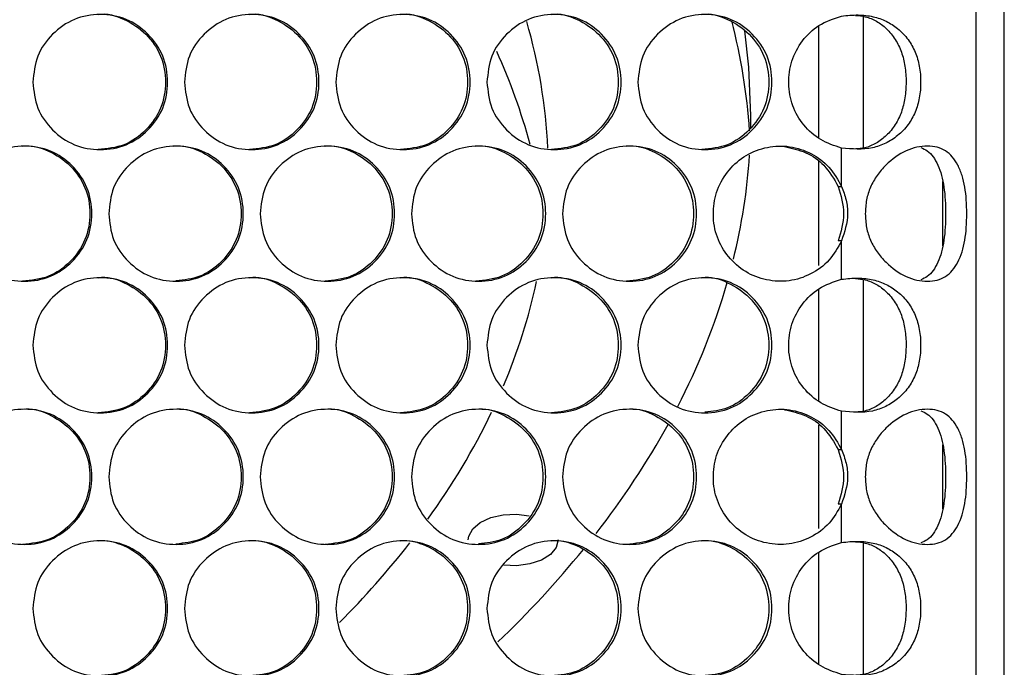
# Model space of a CAD drawing. Units: millimetres. Extents: x -548 to 1998, y -842 to 1568.
# Drawn here: x 368 to 456, y 359 to 416 of the extents above; entities that cross this region are included whole.
import ezdxf

# ---------------------------------------------------------------- set-up
doc = ezdxf.new("R2010")
doc.units = ezdxf.units.MM

msp = doc.modelspace()

# ---------------------------------------------------------------- linework, layer by layer
at = {"color": 7, "linetype": 'Continuous', "lineweight": 25}
for p, q in [((455.63, -239.616), (455.63, 570.384)), ((453.13, -238.616), (453.13, 569.384)), ((439.13, 415.872), (439.13, 405.937)), ((433.118, 406.733), (433.13, 407.877)), ((441.172, 401.606), (441.172, 405.008)), ((439.13, 403.81), (439.13, 394.582)), ((440.88, 401.606), (441.172, 401.606)), ((450.13, 402.035), (450.13, 396.333)), ((441.172, 396.762), (440.88, 396.762)), ((441.172, 393.36), (441.172, 396.762)), ((439.13, 392.492), (439.13, 382.557)), ((441.172, 378.226), (441.172, 381.628)), ((439.13, 380.43), (439.13, 371.202)), ((450.13, 378.654), (450.13, 372.953)), ((440.88, 378.226), (441.172, 378.226)), ((441.172, 373.382), (440.88, 373.382)), ((441.172, 369.98), (441.172, 373.382)), ((439.13, 369.112), (439.13, 359.177))]:
    msp.add_line(p, q, dxfattribs=at)
at = {"color": 8, "linetype": 'Continuous', "lineweight": 25}
for p, q in [((443.13, 405.022), (443.13, 416.703)), ((443.13, 381.642), (443.13, 393.323)), ((443.13, 358.262), (443.13, 369.943))]:
    msp.add_line(p, q, dxfattribs=at)
at = {"color": 7, "linetype": 'Continuous', "lineweight": 25, "flags": 128}
for points in [[(433.13, 407.877), (432.953, 412.184), (432.583, 415.436)], [(408.019, 370.202), (408.064, 370.544), (408.415, 371.198), (409.087, 371.763), (410.019, 372.189), (411.129, 372.439), (412.318, 372.49), (413.437, 372.347)], [(416.019, 370.202), (415.841, 369.526), (415.324, 368.91), (414.513, 368.408), (413.48, 368.066), (412.318, 367.914), (411.174, 367.96)]]:
    msp.add_lwpolyline(points, dxfattribs=at)
at = {"color": 7, "linetype": 'Continuous', "lineweight": 25}
for centre, radius, start, end in [((379.309, 402.816), 53.828, 3.97015, 14.52407), ((367.27, 402.827), 47.865, 2.61032, 16.27488), ((362.53, 391.645), 52.791, 15.03417, 24.55808), ((379.633, 407.975), 53.501, 346.11137, 356.14315), ((364.233, 403.858), 50.993, 336.93839, 347.89389), ((372.568, 410.017), 60.859, 332.64979, 343.83489), ((354.292, 408.44), 61.947, 324.02539, 334.26563), ((361.548, 415.93), 73.37, 322.01925, 331.09642), ((341.029, 418.33), 78.5, 315.05053, 321.94772), ((347.343, 427.22), 91.521, 313.77375, 320.77659)]:
    msp.add_arc(centre, radius, start, end, dxfattribs=at)
for points, knots in [([(369.357, 410.874), (369.438, 411.664), (369.598, 413.244), (371.022, 415.216), (372.975, 416.595), (375.341, 417.014), (377.701, 416.595), (379.667, 415.217), (381.042, 413.245), (381.46, 410.874), (381.042, 408.504), (379.667, 406.532), (377.701, 405.153), (375.341, 404.735), (372.976, 405.153), (371.022, 406.532), (369.599, 408.504), (369.438, 410.084), (369.357, 410.874)], [0, 0, 0, 0, 0.0624765, 0.1249748, 0.1874917, 0.2499794, 0.3125124, 0.3749842, 0.437517, 0.4999865, 0.5625054, 0.6249902, 0.6875117, 0.7499957, 0.8125363, 0.8750012, 0.9375126, 1, 1, 1, 1]), ([(375.162, 416.874), (375.162, 416.874), (375.923, 417.042), (377.533, 416.517), (379.48, 415.237), (380.856, 413.239), (381.272, 410.876), (380.856, 408.501), (379.483, 406.542), (377.522, 405.116), (375.951, 404.955), (375.166, 404.874)], [0, 0, 0, 0, 0.000044, 0.125012, 0.249917, 0.375025, 0.500068, 0.62521, 0.750222, 0.875227, 1, 1, 1, 1]), ([(382.815, 410.874), (382.895, 411.664), (383.056, 413.244), (384.478, 415.216), (386.43, 416.595), (388.792, 417.014), (391.15, 416.595), (393.113, 415.217), (394.487, 413.245), (394.904, 410.874), (394.487, 408.504), (393.113, 406.532), (391.15, 405.153), (388.792, 404.735), (386.43, 405.153), (384.478, 406.532), (383.057, 408.504), (382.896, 410.084), (382.815, 410.874)], [0, 0, 0, 0, 0.062477, 0.124975, 0.187492, 0.249979, 0.312512, 0.374984, 0.437517, 0.499987, 0.562505, 0.62499, 0.687512, 0.749996, 0.812536, 0.875001, 0.937513, 1, 1, 1, 1]), ([(388.59, 416.874), (388.59, 416.874), (389.345, 417.04), (390.96, 416.518), (392.902, 415.237), (394.278, 413.239), (394.693, 410.876), (394.277, 408.501), (392.906, 406.542), (390.947, 405.116), (389.378, 404.955), (388.594, 404.874)], [0, 0, 0, 0, 0.000045, 0.125012, 0.249917, 0.375025, 0.500068, 0.62521, 0.750222, 0.875227, 1, 1, 1, 1]), ([(396.258, 410.874), (396.338, 411.664), (396.498, 413.244), (397.919, 415.216), (399.868, 416.595), (402.228, 417.014), (404.582, 416.595), (406.543, 415.217), (407.915, 413.245), (408.332, 410.874), (407.915, 408.504), (406.543, 406.532), (404.583, 405.153), (402.228, 404.735), (399.869, 405.153), (397.919, 406.532), (396.5, 408.504), (396.339, 410.084), (396.258, 410.874)], [0, 0, 0, 0, 0.062477, 0.124975, 0.187492, 0.249979, 0.312512, 0.374984, 0.437517, 0.499987, 0.562505, 0.62499, 0.687512, 0.749996, 0.812536, 0.875001, 0.937513, 1, 1, 1, 1]), ([(402.002, 416.874), (402.002, 416.874), (402.757, 417.042), (404.369, 416.517), (406.309, 415.237), (407.683, 413.239), (408.097, 410.876), (407.682, 408.501), (406.313, 406.542), (404.356, 405.116), (402.789, 404.955), (402.006, 404.874)], [0, 0, 0, 0, 0.000044, 0.125011, 0.249917, 0.375025, 0.500068, 0.62521, 0.750222, 0.875227, 1, 1, 1, 1]), ([(409.684, 410.874), (409.764, 411.664), (409.924, 413.244), (411.343, 415.216), (413.289, 416.595), (415.646, 417.014), (417.997, 416.595), (419.955, 415.217), (421.325, 413.245), (421.741, 410.874), (421.325, 408.504), (419.955, 406.532), (417.997, 405.153), (415.646, 404.735), (413.29, 405.153), (411.343, 406.532), (409.925, 408.504), (409.764, 410.084), (409.684, 410.874)], [0, 0, 0, 0, 0.062477, 0.124975, 0.187492, 0.249979, 0.312512, 0.374984, 0.437517, 0.499986, 0.562505, 0.62499, 0.687512, 0.749996, 0.812536, 0.875001, 0.937513, 1, 1, 1, 1]), ([(415.396, 416.874), (415.397, 416.874), (416.157, 417.043), (417.757, 416.517), (419.698, 415.237), (421.069, 413.239), (421.483, 410.876), (421.068, 408.501), (419.701, 406.542), (417.747, 405.116), (416.182, 404.955), (415.4, 404.874)], [0, 0, 0, 0, 0.000044, 0.125012, 0.249917, 0.375025, 0.500068, 0.62521, 0.750222, 0.875227, 1, 1, 1, 1]), ([(423.091, 410.874), (423.171, 411.664), (423.331, 413.244), (424.748, 415.216), (426.691, 416.595), (429.044, 417.014), (431.391, 416.595), (433.346, 415.217), (434.714, 413.245), (435.13, 410.874), (434.714, 408.504), (433.346, 406.532), (431.392, 405.153), (429.044, 404.735), (426.691, 405.153), (424.748, 406.532), (423.332, 408.504), (423.171, 410.084), (423.091, 410.874)], [0, 0, 0, 0, 0.062477, 0.124975, 0.187492, 0.249979, 0.312512, 0.374984, 0.437517, 0.499986, 0.562505, 0.62499, 0.687512, 0.749995, 0.812536, 0.875001, 0.937513, 1, 1, 1, 1]), ([(428.771, 416.874), (428.771, 416.874), (429.526, 417.042), (431.13, 416.517), (433.065, 415.237), (434.435, 413.239), (434.848, 410.876), (434.434, 408.501), (433.069, 406.542), (431.119, 405.116), (429.556, 404.955), (428.775, 404.874)], [0, 0, 0, 0, 0.000044, 0.125011, 0.249917, 0.375025, 0.500068, 0.625209, 0.750222, 0.875227, 1, 1, 1, 1]), ([(441.172, 405.008), (440.534, 405.221), (439.27, 405.645), (437.749, 406.997), (436.724, 408.746), (436.375, 410.753), (436.648, 412.794), (437.621, 414.579), (439.135, 416.07), (440.468, 416.509), (441.172, 416.74)], [0, 0, 0, 0, 0.124282, 0.24657, 0.368668, 0.493192, 0.615933, 0.741668, 0.863546, 1, 1, 1, 1]), ([(441.172, 416.74), (441.666, 416.791), (442.617, 416.888), (443.966, 416.729), (445.161, 416.324), (446.218, 415.631), (447.101, 414.713), (447.756, 413.569), (448.129, 412.267), (448.238, 410.874), (448.129, 409.482), (447.756, 408.179), (447.101, 407.036), (446.207, 406.103), (445.128, 405.412), (443.491, 404.815), (442.109, 404.93), (441.172, 405.008)], [0, 0, 0, 0, 0.067755, 0.13038, 0.190077, 0.249373, 0.315273, 0.37652, 0.436845, 0.500143, 0.563502, 0.623848, 0.685075, 0.750911, 0.812721, 0.872983, 1, 1, 1, 1]), ([(442.421, 416.799), (442.711, 416.773), (443.372, 416.713), (444.311, 416.311), (445.219, 415.62), (445.974, 414.694), (446.53, 413.55), (446.845, 412.257), (446.936, 410.874), (446.844, 409.492), (446.53, 408.198), (445.974, 407.055), (445.21, 406.115), (444.282, 405.423), (443.349, 405.004), (442.707, 404.959), (442.439, 404.94)], [0, 0, 0, 0, 0.052533, 0.119678, 0.188137, 0.266625, 0.342135, 0.418726, 0.500301, 0.581954, 0.658575, 0.734061, 0.812471, 0.883807, 0.951614, 1, 1, 1, 1]), ([(362.623, 399.184), (362.704, 399.974), (362.864, 401.554), (364.289, 403.526), (366.243, 404.905), (368.61, 405.324), (370.971, 404.905), (372.938, 403.527), (374.314, 401.555), (374.732, 399.184), (374.314, 396.814), (372.938, 394.842), (370.972, 393.463), (368.61, 393.045), (366.244, 393.463), (364.289, 394.842), (362.865, 396.814), (362.704, 398.394), (362.623, 399.184)], [0, 0, 0, 0, 0.062476, 0.124973, 0.187491, 0.249978, 0.312512, 0.374982, 0.437515, 0.499986, 0.562505, 0.62499, 0.687511, 0.749995, 0.812536, 0.875, 0.937513, 1, 1, 1, 1]), ([(368.442, 405.184), (368.443, 405.184), (369.213, 405.298), (370.81, 404.852), (372.764, 403.54), (374.14, 401.55), (374.556, 399.186), (374.139, 396.811), (372.766, 394.852), (370.804, 393.426), (369.232, 393.265), (368.446, 393.184)], [0, 0, 0, 0, 0.000044, 0.125011, 0.249914, 0.375022, 0.500068, 0.62521, 0.750222, 0.875227, 1, 1, 1, 1]), ([(376.088, 399.184), (376.168, 399.974), (376.329, 401.554), (377.752, 403.526), (379.704, 404.905), (382.068, 405.324), (384.427, 404.905), (386.392, 403.527), (387.766, 401.555), (388.184, 399.184), (387.767, 396.814), (386.392, 394.842), (384.428, 393.463), (382.068, 393.045), (379.705, 393.463), (377.752, 394.842), (376.33, 396.814), (376.169, 398.394), (376.088, 399.184)], [0, 0, 0, 0, 0.062476, 0.124973, 0.187491, 0.249979, 0.312512, 0.374982, 0.437515, 0.499986, 0.562505, 0.62499, 0.687511, 0.749995, 0.812536, 0.875, 0.937513, 1, 1, 1, 1]), ([(381.878, 405.184), (381.878, 405.184), (382.649, 405.297), (384.242, 404.853), (386.195, 403.54), (387.569, 401.55), (387.985, 399.186), (387.569, 396.811), (386.196, 394.855), (384.291, 393.455), (382.784, 393.296), (382.062, 393.219)], [0, 0, 0, 0, 0.000044, 0.126257, 0.252407, 0.378762, 0.505054, 0.631444, 0.757702, 0.883954, 1, 1, 1, 1]), ([(389.539, 399.184), (389.619, 399.974), (389.779, 401.554), (391.201, 403.526), (393.151, 404.905), (395.512, 405.324), (397.868, 404.905), (399.831, 403.527), (401.203, 401.555), (401.62, 399.184), (401.204, 396.814), (399.831, 394.842), (397.869, 393.463), (395.512, 393.045), (393.151, 393.463), (391.201, 394.842), (389.78, 396.814), (389.619, 398.394), (389.539, 399.184)], [0, 0, 0, 0, 0.062477, 0.124973, 0.187491, 0.249978, 0.312512, 0.374982, 0.437515, 0.499986, 0.562505, 0.62499, 0.687511, 0.749995, 0.812536, 0.875, 0.937513, 1, 1, 1, 1]), ([(395.298, 405.184), (395.298, 405.184), (396.069, 405.298), (397.659, 404.852), (399.61, 403.54), (400.982, 401.55), (401.398, 399.186), (400.982, 396.811), (399.612, 394.852), (397.654, 393.426), (396.085, 393.265), (395.302, 393.184)], [0, 0, 0, 0, 0.000044, 0.125011, 0.249915, 0.375022, 0.500068, 0.62521, 0.750222, 0.875227, 1, 1, 1, 1]), ([(402.973, 399.184), (403.053, 399.974), (403.213, 401.554), (404.633, 403.526), (406.581, 404.905), (408.939, 405.324), (411.292, 404.905), (413.252, 403.527), (414.622, 401.555), (415.039, 399.184), (414.623, 396.814), (413.252, 394.842), (411.293, 393.463), (408.939, 393.045), (406.581, 393.463), (404.633, 394.842), (403.215, 396.814), (403.054, 398.394), (402.973, 399.184)], [0, 0, 0, 0, 0.062476, 0.124973, 0.187491, 0.249978, 0.312512, 0.374982, 0.437515, 0.499986, 0.562505, 0.62499, 0.687511, 0.749995, 0.812536, 0.875, 0.937513, 1, 1, 1, 1]), ([(408.701, 405.184), (408.702, 405.184), (409.473, 405.298), (411.059, 404.852), (413.008, 403.54), (414.378, 401.55), (414.793, 399.186), (414.378, 396.811), (413.009, 394.852), (411.054, 393.426), (409.488, 393.265), (408.705, 393.184)], [0, 0, 0, 0, 0.000043, 0.125011, 0.249914, 0.375023, 0.500068, 0.62521, 0.750222, 0.875227, 1, 1, 1, 1]), ([(416.39, 399.184), (416.47, 399.974), (416.63, 401.554), (418.048, 403.526), (419.992, 404.905), (422.347, 405.324), (424.697, 404.905), (426.653, 403.527), (428.022, 401.555), (428.438, 399.184), (428.022, 396.814), (426.653, 394.842), (424.697, 393.463), (422.347, 393.045), (419.993, 393.463), (418.048, 394.842), (416.631, 396.814), (416.47, 398.394), (416.39, 399.184)], [0, 0, 0, 0, 0.062477, 0.124973, 0.187491, 0.249978, 0.312512, 0.374982, 0.437515, 0.499986, 0.562505, 0.62499, 0.687511, 0.749995, 0.812536, 0.875, 0.937513, 1, 1, 1, 1]), ([(422.086, 405.184), (422.087, 405.184), (422.851, 405.298), (424.443, 404.852), (426.385, 403.54), (427.754, 401.55), (428.168, 399.186), (427.754, 396.811), (426.388, 394.852), (424.436, 393.426), (422.871, 393.265), (422.09, 393.184)], [0, 0, 0, 0, 0.000044, 0.125011, 0.249915, 0.375023, 0.500068, 0.62521, 0.750222, 0.875227, 1, 1, 1, 1]), ([(441.172, 396.762), (440.842, 396.166), (440.173, 394.957), (438.478, 393.744), (436.531, 393.102), (434.502, 393.207), (432.593, 393.931), (431.07, 395.294), (430.026, 397.065), (429.684, 399.086), (429.965, 401.126), (430.947, 402.918), (432.432, 404.335), (434.306, 405.117), (436.348, 405.289), (438.289, 404.715), (440, 403.569), (440.776, 402.348), (441.134, 401.676), (441.172, 401.606)], [0, 0, 0, 0, 0.062131, 0.126195, 0.187613, 0.24961, 0.311318, 0.373598, 0.435096, 0.497436, 0.558613, 0.621201, 0.682171, 0.74505, 0.80597, 0.869158, 0.929671, 0.992707, 1, 1, 1, 1]), ([(436.099, 405.151), (436.747, 405.01), (438.035, 404.731), (439.794, 403.506), (440.501, 402.269), (440.88, 401.606)], [0, 0, 0, 0, 0.320199, 0.635578, 1, 1, 1, 1]), ([(443.281, 399.184), (443.302, 399.596), (443.344, 400.404), (443.715, 401.562), (444.312, 402.615), (445.342, 403.81), (446.911, 404.926), (448.854, 405.314), (450.478, 404.926), (451.405, 403.811), (451.892, 402.617), (452.138, 401.563), (452.271, 400.405), (452.31, 399.184), (452.271, 397.964), (452.138, 396.805), (451.892, 395.752), (451.405, 394.558), (450.478, 393.442), (448.854, 393.054), (446.912, 393.442), (445.343, 394.557), (444.314, 395.751), (443.717, 396.805), (443.345, 397.963), (443.303, 398.772), (443.281, 399.184)], [0, 0, 0, 0, 0.031532, 0.061937, 0.092716, 0.125319, 0.187098, 0.249982, 0.312911, 0.374644, 0.407245, 0.438029, 0.468446, 0.499991, 0.531563, 0.561988, 0.592765, 0.625339, 0.687123, 0.750002, 0.812936, 0.874663, 0.907232, 0.938007, 0.968432, 1, 1, 1, 1]), ([(448.214, 405.054), (448.413, 404.97), (448.831, 404.795), (449.336, 404.254), (449.9, 403.26), (450.335, 401.582), (450.457, 399.184), (450.335, 396.787), (449.9, 395.108), (449.336, 394.114), (448.831, 393.573), (448.414, 393.398), (448.215, 393.314)], [0, 0, 0, 0, 0.061214, 0.12852, 0.199487, 0.348099, 0.499993, 0.651979, 0.800507, 0.871558, 0.938894, 1, 1, 1, 1]), ([(440.88, 401.606), (441.114, 400.798), (441.581, 399.183), (441.114, 397.569), (440.88, 396.762)], [0, 0, 0, 0, 0.500338, 1, 1, 1, 1]), ([(441.172, 401.606), (441.324, 401.209), (441.622, 400.431), (441.829, 398.751), (441.435, 397.56), (441.172, 396.762)], [0, 0, 0, 0, 0.256336, 0.50174, 1, 1, 1, 1]), ([(375.162, 393.494), (375.162, 393.494), (375.923, 393.662), (377.533, 393.137), (379.48, 391.857), (380.856, 389.859), (381.272, 387.496), (380.856, 385.121), (379.483, 383.162), (377.522, 381.736), (375.951, 381.575), (375.166, 381.494)], [0, 0, 0, 0, 0.000044, 0.125011, 0.249917, 0.375024, 0.500069, 0.625211, 0.750222, 0.875227, 1, 1, 1, 1]), ([(388.59, 393.494), (388.59, 393.494), (389.345, 393.66), (390.96, 393.138), (392.902, 391.857), (394.278, 389.859), (394.693, 387.496), (394.277, 385.121), (392.906, 383.162), (390.947, 381.736), (389.378, 381.575), (388.594, 381.494)], [0, 0, 0, 0, 0.000045, 0.125011, 0.249917, 0.375024, 0.50007, 0.625211, 0.750223, 0.875227, 1, 1, 1, 1]), ([(402.002, 393.494), (402.002, 393.494), (402.757, 393.662), (404.369, 393.137), (406.309, 391.857), (407.683, 389.859), (408.097, 387.496), (407.682, 385.121), (406.313, 383.162), (404.356, 381.736), (402.789, 381.575), (402.006, 381.494)], [0, 0, 0, 0, 0.000044, 0.125011, 0.249916, 0.375024, 0.50007, 0.625211, 0.750223, 0.875227, 1, 1, 1, 1]), ([(415.396, 393.494), (415.397, 393.494), (416.157, 393.663), (417.757, 393.137), (419.698, 391.857), (421.069, 389.859), (421.483, 387.496), (421.068, 385.121), (419.701, 383.162), (417.747, 381.736), (416.182, 381.575), (415.4, 381.494)], [0, 0, 0, 0, 0.000044, 0.125011, 0.249916, 0.375024, 0.50007, 0.625211, 0.750223, 0.875227, 1, 1, 1, 1]), ([(428.771, 393.494), (428.771, 393.494), (429.526, 393.662), (431.13, 393.137), (433.065, 391.857), (434.435, 389.859), (434.848, 387.497), (434.434, 385.12), (433.068, 383.166), (431.197, 381.778), (429.725, 381.619), (429.035, 381.544)], [0, 0, 0, 0, 0.0000451, 0.1268177, 0.2535281, 0.3804439, 0.5072964, 0.6342462, 0.7610648, 0.887876, 1, 1, 1, 1]), ([(369.357, 387.494), (369.438, 388.284), (369.598, 389.864), (371.022, 391.836), (372.975, 393.215), (375.341, 393.634), (377.701, 393.215), (379.667, 391.837), (381.042, 389.865), (381.46, 387.494), (381.042, 385.124), (379.667, 383.152), (377.701, 381.773), (375.341, 381.355), (372.976, 381.773), (371.022, 383.152), (369.599, 385.124), (369.438, 386.704), (369.357, 387.494)], [0, 0, 0, 0, 0.062476, 0.124975, 0.187491, 0.249979, 0.312512, 0.374984, 0.437516, 0.499987, 0.562506, 0.624991, 0.687512, 0.749996, 0.812537, 0.875001, 0.937513, 1, 1, 1, 1]), ([(382.815, 387.494), (382.895, 388.284), (383.056, 389.864), (384.478, 391.836), (386.43, 393.215), (388.792, 393.634), (391.15, 393.215), (393.113, 391.837), (394.487, 389.865), (394.904, 387.494), (394.487, 385.124), (393.113, 383.152), (391.15, 381.773), (388.792, 381.355), (386.43, 381.773), (384.478, 383.152), (383.057, 385.124), (382.896, 386.704), (382.815, 387.494)], [0, 0, 0, 0, 0.062476, 0.124975, 0.187491, 0.249979, 0.312512, 0.374984, 0.437517, 0.499987, 0.562506, 0.624991, 0.687513, 0.749996, 0.812537, 0.875001, 0.937513, 1, 1, 1, 1]), ([(396.258, 387.494), (396.338, 388.284), (396.498, 389.864), (397.919, 391.836), (399.868, 393.215), (402.228, 393.634), (404.582, 393.215), (406.543, 391.837), (407.915, 389.865), (408.332, 387.494), (407.915, 385.124), (406.543, 383.152), (404.583, 381.773), (402.228, 381.355), (399.869, 381.773), (397.919, 383.152), (396.5, 385.124), (396.339, 386.704), (396.258, 387.494)], [0, 0, 0, 0, 0.062476, 0.124975, 0.187491, 0.249979, 0.312512, 0.374984, 0.437517, 0.499987, 0.562506, 0.624991, 0.687512, 0.749996, 0.812537, 0.875001, 0.937513, 1, 1, 1, 1]), ([(409.684, 387.494), (409.764, 388.284), (409.924, 389.864), (411.343, 391.836), (413.289, 393.215), (415.646, 393.634), (417.997, 393.215), (419.955, 391.837), (421.325, 389.865), (421.741, 387.494), (421.325, 385.124), (419.955, 383.152), (417.997, 381.773), (415.646, 381.355), (413.29, 381.773), (411.343, 383.152), (409.925, 385.124), (409.764, 386.704), (409.684, 387.494)], [0, 0, 0, 0, 0.062476, 0.124975, 0.187491, 0.249979, 0.312512, 0.374984, 0.437516, 0.499987, 0.562506, 0.624991, 0.687512, 0.749996, 0.812536, 0.875001, 0.937513, 1, 1, 1, 1]), ([(423.091, 387.494), (423.171, 388.284), (423.331, 389.864), (424.748, 391.836), (426.691, 393.215), (429.044, 393.634), (431.391, 393.215), (433.346, 391.837), (434.714, 389.865), (435.13, 387.494), (434.714, 385.124), (433.346, 383.152), (431.392, 381.773), (429.044, 381.355), (426.691, 381.773), (424.748, 383.152), (423.332, 385.124), (423.171, 386.704), (423.091, 387.494)], [0, 0, 0, 0, 0.062476, 0.124975, 0.187491, 0.249979, 0.312512, 0.374984, 0.437516, 0.499987, 0.562506, 0.624991, 0.687512, 0.749996, 0.812537, 0.875001, 0.937513, 1, 1, 1, 1]), ([(441.172, 381.628), (440.534, 381.842), (439.27, 382.265), (437.749, 383.617), (436.724, 385.366), (436.375, 387.373), (436.647, 389.414), (437.621, 391.199), (439.135, 392.69), (440.468, 393.129), (441.172, 393.36)], [0, 0, 0, 0, 0.124282, 0.246568, 0.368669, 0.493193, 0.615934, 0.741667, 0.863547, 1, 1, 1, 1]), ([(441.172, 393.36), (441.666, 393.411), (442.617, 393.508), (443.966, 393.35), (445.161, 392.944), (446.218, 392.251), (447.101, 391.333), (447.756, 390.189), (448.129, 388.887), (448.238, 387.494), (448.129, 386.102), (447.756, 384.799), (447.101, 383.656), (446.207, 382.723), (445.128, 382.032), (443.491, 381.435), (442.109, 381.55), (441.172, 381.628)], [0, 0, 0, 0, 0.067755, 0.13038, 0.190078, 0.249374, 0.315274, 0.376522, 0.436846, 0.500144, 0.563501, 0.623847, 0.685074, 0.750912, 0.812721, 0.872983, 1, 1, 1, 1]), ([(442.421, 393.419), (442.711, 393.393), (443.372, 393.333), (444.311, 392.931), (445.219, 392.24), (445.974, 391.314), (446.53, 390.17), (446.845, 388.877), (446.936, 387.494), (446.844, 386.112), (446.53, 384.818), (445.974, 383.675), (445.21, 382.735), (444.282, 382.043), (443.349, 381.624), (442.707, 381.579), (442.439, 381.56)], [0, 0, 0, 0, 0.052533, 0.119679, 0.188138, 0.266626, 0.342137, 0.418728, 0.500303, 0.581952, 0.658574, 0.73406, 0.812473, 0.883807, 0.951614, 1, 1, 1, 1]), ([(362.623, 375.804), (362.704, 376.594), (362.864, 378.174), (364.289, 380.146), (366.243, 381.525), (368.61, 381.944), (370.971, 381.525), (372.938, 380.147), (374.314, 378.175), (374.732, 375.804), (374.314, 373.434), (372.938, 371.462), (370.972, 370.083), (368.61, 369.665), (366.244, 370.083), (364.289, 371.462), (362.865, 373.434), (362.704, 375.014), (362.623, 375.804)], [0, 0, 0, 0, 0.062477, 0.124975, 0.187492, 0.249979, 0.312513, 0.374984, 0.437517, 0.499986, 0.562505, 0.62499, 0.687512, 0.749996, 0.812536, 0.875001, 0.937513, 1, 1, 1, 1]), ([(368.442, 381.804), (368.443, 381.804), (369.203, 381.973), (370.815, 381.447), (372.762, 380.167), (374.14, 378.169), (374.556, 375.806), (374.139, 373.431), (372.766, 371.472), (370.804, 370.046), (369.232, 369.885), (368.446, 369.804)], [0, 0, 0, 0, 0.000044, 0.125011, 0.249917, 0.375025, 0.500068, 0.625209, 0.750222, 0.875227, 1, 1, 1, 1]), ([(376.088, 375.804), (376.168, 376.594), (376.329, 378.174), (377.752, 380.146), (379.704, 381.525), (382.068, 381.944), (384.427, 381.525), (386.392, 380.147), (387.766, 378.175), (388.184, 375.804), (387.767, 373.434), (386.392, 371.462), (384.428, 370.083), (382.068, 369.665), (379.705, 370.083), (377.752, 371.462), (376.33, 373.434), (376.169, 375.014), (376.088, 375.804)], [0, 0, 0, 0, 0.062477, 0.124975, 0.187492, 0.249979, 0.312513, 0.374984, 0.437517, 0.499986, 0.562505, 0.62499, 0.687512, 0.749996, 0.812536, 0.875001, 0.937513, 1, 1, 1, 1]), ([(381.878, 381.804), (381.878, 381.804), (382.639, 381.972), (384.247, 381.447), (386.193, 380.167), (387.569, 378.169), (387.985, 375.807), (387.569, 373.431), (386.196, 371.475), (384.291, 370.075), (382.784, 369.916), (382.062, 369.839)], [0, 0, 0, 0, 0.000045, 0.126258, 0.252409, 0.378765, 0.505054, 0.631444, 0.757702, 0.883954, 1, 1, 1, 1]), ([(389.539, 375.804), (389.619, 376.594), (389.779, 378.174), (391.201, 380.146), (393.151, 381.525), (395.512, 381.944), (397.868, 381.525), (399.831, 380.147), (401.203, 378.175), (401.62, 375.804), (401.204, 373.434), (399.831, 371.462), (397.869, 370.083), (395.512, 369.665), (393.151, 370.083), (391.201, 371.462), (389.78, 373.434), (389.619, 375.014), (389.539, 375.804)], [0, 0, 0, 0, 0.062477, 0.124975, 0.187492, 0.249979, 0.312512, 0.374984, 0.437517, 0.499987, 0.562505, 0.62499, 0.687512, 0.749996, 0.812536, 0.875001, 0.937513, 1, 1, 1, 1]), ([(395.298, 381.804), (395.298, 381.804), (396.059, 381.972), (397.664, 381.447), (399.608, 380.167), (400.982, 378.169), (401.397, 375.806), (400.982, 373.431), (399.612, 371.472), (397.654, 370.046), (396.085, 369.885), (395.302, 369.804)], [0, 0, 0, 0, 0.000044, 0.125011, 0.249917, 0.375025, 0.500068, 0.625209, 0.750222, 0.875227, 1, 1, 1, 1]), ([(402.973, 375.804), (403.053, 376.594), (403.213, 378.174), (404.633, 380.146), (406.581, 381.525), (408.939, 381.944), (411.292, 381.525), (413.252, 380.147), (414.622, 378.175), (415.039, 375.804), (414.623, 373.434), (413.252, 371.462), (411.293, 370.083), (408.939, 369.665), (406.581, 370.083), (404.633, 371.462), (403.215, 373.434), (403.054, 375.014), (402.973, 375.804)], [0, 0, 0, 0, 0.062477, 0.124975, 0.187492, 0.249979, 0.312513, 0.374984, 0.437517, 0.499987, 0.562505, 0.62499, 0.687512, 0.749996, 0.812536, 0.875001, 0.937513, 1, 1, 1, 1]), ([(408.701, 381.804), (408.702, 381.804), (409.462, 381.973), (411.064, 381.447), (413.006, 380.167), (414.378, 378.169), (414.793, 375.807), (414.378, 373.43), (413.008, 371.475), (411.122, 370.083), (409.635, 369.923), (408.931, 369.848)], [0, 0, 0, 0, 0.0000446, 0.126577, 0.2530466, 0.3797213, 0.5063298, 0.6330385, 0.759616, 0.8861866, 1, 1, 1, 1]), ([(416.39, 375.804), (416.47, 376.594), (416.63, 378.174), (418.048, 380.146), (419.992, 381.525), (422.347, 381.944), (424.697, 381.525), (426.653, 380.147), (428.022, 378.175), (428.438, 375.804), (428.022, 373.434), (426.653, 371.462), (424.697, 370.083), (422.347, 369.665), (419.993, 370.083), (418.048, 371.462), (416.631, 373.434), (416.47, 375.014), (416.39, 375.804)], [0, 0, 0, 0, 0.062477, 0.124975, 0.187492, 0.249979, 0.312513, 0.374984, 0.437517, 0.499986, 0.562505, 0.62499, 0.687512, 0.749996, 0.812536, 0.875001, 0.937513, 1, 1, 1, 1]), ([(422.086, 381.804), (422.087, 381.804), (422.841, 381.972), (424.448, 381.447), (426.384, 380.167), (427.755, 378.169), (428.168, 375.806), (427.754, 373.431), (426.388, 371.472), (424.436, 370.046), (422.871, 369.885), (422.09, 369.804)], [0, 0, 0, 0, 0.000044, 0.125012, 0.249917, 0.375025, 0.500068, 0.62521, 0.750222, 0.875227, 1, 1, 1, 1]), ([(441.172, 373.382), (440.842, 372.786), (440.173, 371.577), (438.478, 370.364), (436.531, 369.722), (434.502, 369.827), (432.593, 370.551), (431.07, 371.914), (430.026, 373.685), (429.684, 375.706), (429.965, 377.746), (430.947, 379.538), (432.432, 380.955), (434.306, 381.737), (436.348, 381.91), (438.289, 381.335), (440, 380.189), (440.776, 378.968), (441.134, 378.296), (441.172, 378.226)], [0, 0, 0, 0, 0.062132, 0.126196, 0.187614, 0.249611, 0.311317, 0.373599, 0.435097, 0.497436, 0.558614, 0.621202, 0.682172, 0.745051, 0.805971, 0.869159, 0.929673, 0.992709, 1, 1, 1, 1]), ([(436.099, 381.771), (436.747, 381.63), (438.035, 381.351), (439.794, 380.126), (440.501, 378.889), (440.88, 378.226)], [0, 0, 0, 0, 0.320204, 0.635584, 1, 1, 1, 1]), ([(443.281, 375.804), (443.302, 376.216), (443.344, 377.024), (443.715, 378.182), (444.312, 379.235), (445.342, 380.43), (446.911, 381.546), (448.854, 381.934), (450.478, 381.546), (451.405, 380.431), (451.892, 379.237), (452.138, 378.183), (452.271, 377.025), (452.31, 375.804), (452.271, 374.584), (452.138, 373.425), (451.892, 372.372), (451.405, 371.178), (450.478, 370.062), (448.854, 369.674), (446.912, 370.062), (445.343, 371.177), (444.314, 372.371), (443.717, 373.425), (443.345, 374.583), (443.303, 375.392), (443.281, 375.804)], [0, 0, 0, 0, 0.031534, 0.061938, 0.092717, 0.125321, 0.1871, 0.249984, 0.312912, 0.374645, 0.407246, 0.43803, 0.468447, 0.499992, 0.531564, 0.561989, 0.592766, 0.625339, 0.687124, 0.750002, 0.812936, 0.874664, 0.907233, 0.938007, 0.968432, 1, 1, 1, 1]), ([(448.214, 381.674), (448.413, 381.59), (448.831, 381.415), (449.336, 380.874), (449.9, 379.88), (450.335, 378.202), (450.457, 375.804), (450.335, 373.407), (449.9, 371.728), (449.336, 370.734), (448.831, 370.193), (448.414, 370.018), (448.215, 369.934)], [0, 0, 0, 0, 0.061214, 0.128522, 0.199487, 0.348099, 0.499993, 0.651979, 0.800507, 0.871558, 0.938894, 1, 1, 1, 1]), ([(440.88, 378.226), (441.114, 377.418), (441.581, 375.803), (441.114, 374.189), (440.88, 373.382)], [0, 0, 0, 0, 0.500338, 1, 1, 1, 1]), ([(441.172, 378.226), (441.324, 377.829), (441.622, 377.051), (441.829, 375.372), (441.435, 374.18), (441.172, 373.382)], [0, 0, 0, 0, 0.256336, 0.50174, 1, 1, 1, 1]), ([(369.357, 364.114), (369.438, 364.904), (369.598, 366.484), (371.022, 368.456), (372.975, 369.835), (375.341, 370.254), (377.701, 369.835), (379.667, 368.457), (381.042, 366.485), (381.46, 364.114), (381.042, 361.744), (379.667, 359.772), (377.701, 358.393), (375.341, 357.975), (372.976, 358.393), (371.022, 359.772), (369.599, 361.744), (369.438, 363.324), (369.357, 364.114)], [0, 0, 0, 0, 0.062476, 0.124973, 0.187491, 0.249979, 0.312512, 0.374982, 0.437515, 0.499986, 0.562505, 0.62499, 0.687511, 0.749995, 0.812536, 0.875, 0.937513, 1, 1, 1, 1]), ([(375.162, 370.114), (375.162, 370.114), (375.933, 370.227), (377.528, 369.783), (379.481, 368.47), (380.856, 366.48), (381.272, 364.116), (380.856, 361.741), (379.483, 359.782), (377.522, 358.356), (375.951, 358.195), (375.166, 358.114)], [0, 0, 0, 0, 0.000044, 0.125011, 0.249915, 0.375023, 0.500068, 0.62521, 0.750222, 0.875227, 1, 1, 1, 1]), ([(382.815, 364.114), (382.895, 364.904), (383.056, 366.484), (384.478, 368.456), (386.43, 369.835), (388.792, 370.254), (391.15, 369.835), (393.113, 368.457), (394.487, 366.485), (394.904, 364.114), (394.487, 361.744), (393.113, 359.772), (391.15, 358.393), (388.792, 357.975), (386.43, 358.393), (384.478, 359.772), (383.057, 361.744), (382.896, 363.324), (382.815, 364.114)], [0, 0, 0, 0, 0.062476, 0.124974, 0.187491, 0.249979, 0.312512, 0.374982, 0.437515, 0.499986, 0.562505, 0.62499, 0.687511, 0.749995, 0.812536, 0.875, 0.937513, 1, 1, 1, 1]), ([(388.59, 370.114), (388.59, 370.114), (389.355, 370.226), (390.956, 369.783), (392.903, 368.47), (394.278, 366.481), (394.693, 364.116), (394.277, 361.741), (392.906, 359.782), (390.947, 358.356), (389.378, 358.195), (388.594, 358.114)], [0, 0, 0, 0, 0.000044, 0.125011, 0.249915, 0.375023, 0.500069, 0.62521, 0.750222, 0.875227, 1, 1, 1, 1]), ([(396.258, 364.114), (396.338, 364.904), (396.498, 366.484), (397.919, 368.456), (399.868, 369.835), (402.228, 370.254), (404.582, 369.835), (406.543, 368.457), (407.915, 366.485), (408.332, 364.114), (407.915, 361.744), (406.543, 359.772), (404.583, 358.393), (402.228, 357.975), (399.869, 358.393), (397.919, 359.772), (396.5, 361.744), (396.339, 363.324), (396.258, 364.114)], [0, 0, 0, 0, 0.062476, 0.124973, 0.187491, 0.249979, 0.312512, 0.374982, 0.437515, 0.499986, 0.562505, 0.62499, 0.687511, 0.749995, 0.812536, 0.875, 0.937513, 1, 1, 1, 1]), ([(402.002, 370.114), (402.002, 370.114), (402.767, 370.227), (404.365, 369.783), (406.31, 368.47), (407.682, 366.48), (408.097, 364.116), (407.682, 361.741), (406.313, 359.782), (404.356, 358.356), (402.789, 358.195), (402.006, 358.114)], [0, 0, 0, 0, 0.000044, 0.125011, 0.249915, 0.375023, 0.500068, 0.62521, 0.750222, 0.875227, 1, 1, 1, 1]), ([(409.684, 364.114), (409.764, 364.904), (409.924, 366.484), (411.343, 368.456), (413.289, 369.835), (415.646, 370.254), (417.997, 369.835), (419.955, 368.457), (421.325, 366.485), (421.741, 364.114), (421.325, 361.744), (419.955, 359.772), (417.997, 358.393), (415.646, 357.975), (413.29, 358.393), (411.343, 359.772), (409.925, 361.744), (409.764, 363.324), (409.684, 364.114)], [0, 0, 0, 0, 0.062476, 0.124973, 0.187491, 0.249978, 0.312512, 0.374982, 0.437515, 0.499986, 0.562505, 0.62499, 0.687511, 0.749995, 0.812536, 0.875, 0.937513, 1, 1, 1, 1]), ([(415.396, 370.114), (415.397, 370.114), (416.167, 370.228), (417.752, 369.782), (419.699, 368.47), (421.068, 366.48), (421.483, 364.116), (421.068, 361.741), (419.701, 359.782), (417.747, 358.356), (416.182, 358.195), (415.4, 358.114)], [0, 0, 0, 0, 0.000044, 0.125011, 0.249915, 0.375023, 0.500068, 0.62521, 0.750222, 0.875227, 1, 1, 1, 1]), ([(423.091, 364.114), (423.171, 364.904), (423.331, 366.484), (424.748, 368.456), (426.691, 369.835), (429.044, 370.254), (431.391, 369.835), (433.346, 368.457), (434.714, 366.485), (435.13, 364.114), (434.714, 361.744), (433.346, 359.772), (431.392, 358.393), (429.044, 357.975), (426.691, 358.393), (424.748, 359.772), (423.332, 361.744), (423.171, 363.324), (423.091, 364.114)], [0, 0, 0, 0, 0.062476, 0.124973, 0.187491, 0.249979, 0.312512, 0.374982, 0.437515, 0.499986, 0.562505, 0.62499, 0.687511, 0.749995, 0.812536, 0.875, 0.937513, 1, 1, 1, 1]), ([(428.771, 370.114), (428.771, 370.114), (429.536, 370.227), (431.126, 369.783), (433.067, 368.47), (434.434, 366.48), (434.848, 364.116), (434.434, 361.741), (433.069, 359.782), (431.119, 358.356), (429.556, 358.195), (428.775, 358.114)], [0, 0, 0, 0, 0.000044, 0.125011, 0.249915, 0.375023, 0.500068, 0.62521, 0.750222, 0.875227, 1, 1, 1, 1]), ([(441.172, 358.248), (440.534, 358.461), (439.27, 358.885), (437.749, 360.237), (436.724, 361.986), (436.375, 363.993), (436.648, 366.034), (437.621, 367.819), (439.135, 369.31), (440.468, 369.749), (441.172, 369.98)], [0, 0, 0, 0, 0.124282, 0.24657, 0.368667, 0.493191, 0.615932, 0.741667, 0.863548, 1, 1, 1, 1]), ([(441.172, 369.98), (441.666, 370.031), (442.617, 370.128), (443.966, 369.97), (445.161, 369.564), (446.218, 368.871), (447.101, 367.953), (447.756, 366.809), (448.129, 365.507), (448.238, 364.114), (448.129, 362.722), (447.756, 361.419), (447.101, 360.276), (446.207, 359.343), (445.128, 358.652), (443.491, 358.055), (442.109, 358.17), (441.172, 358.248)], [0, 0, 0, 0, 0.067755, 0.13038, 0.190077, 0.249373, 0.315273, 0.376521, 0.436845, 0.500143, 0.5635, 0.623846, 0.685073, 0.750911, 0.812721, 0.872983, 1, 1, 1, 1]), ([(442.421, 370.039), (442.711, 370.013), (443.372, 369.953), (444.311, 369.551), (445.219, 368.86), (445.974, 367.934), (446.53, 366.79), (446.845, 365.497), (446.936, 364.114), (446.844, 362.732), (446.53, 361.438), (445.974, 360.295), (445.21, 359.355), (444.282, 358.663), (443.349, 358.244), (442.707, 358.199), (442.439, 358.18)], [0, 0, 0, 0, 0.052533, 0.119679, 0.188138, 0.266626, 0.342136, 0.418727, 0.500302, 0.581951, 0.658572, 0.734058, 0.812471, 0.883807, 0.951614, 1, 1, 1, 1])]:
    msp.add_open_spline(points, degree=3, knots=knots, dxfattribs=at)

doc.saveas('drawing.dxf')
